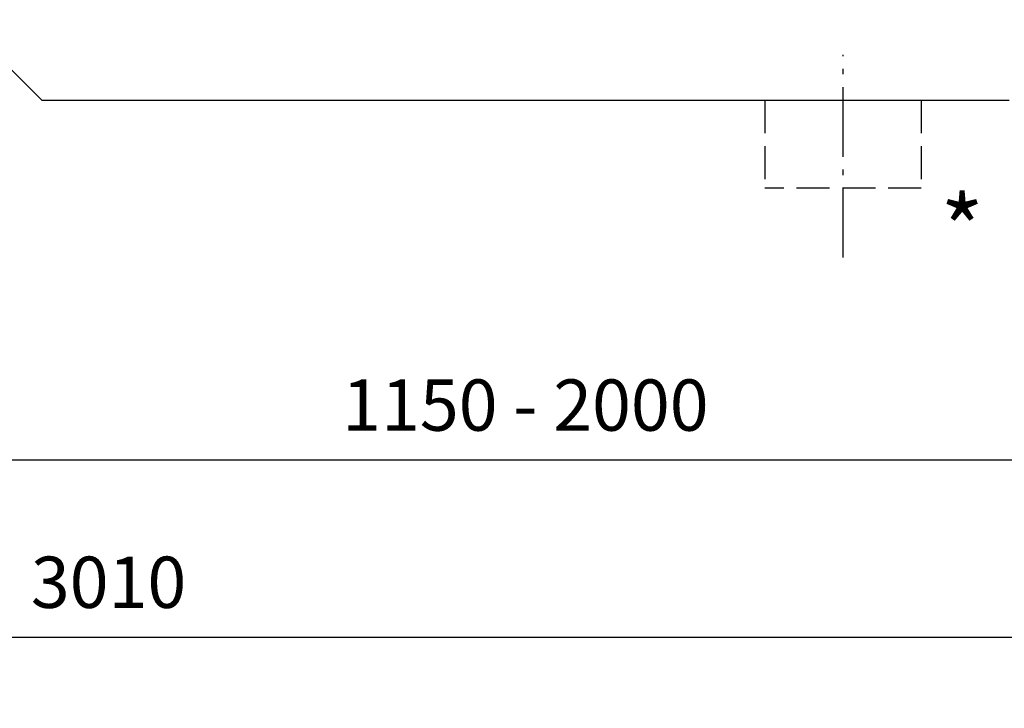
# Model space of a CAD drawing. Units: millimetres. Extents: x 1124 to 6362, y 233 to 4068.
# Drawn here: x 2766 to 3774, y 233 to 937 of the extents above; entities that cross this region are included whole.
import ezdxf

# ---------------------------------------------------------------- set-up
doc = ezdxf.new("R2010")
doc.units = ezdxf.units.MM
doc.header["$LTSCALE"] = 15
for name, pattern in [('AM_DIN_G_W050', [13.75, 9.75, -1.5, 1, -1.5]), ('AM_DIN_G_W050x2', [6.875, 4.75, -0.875, 0.375, -0.875]), ('gen3a', [3.125, 2.25, -0.875])]:
    doc.linetypes.add(name, pattern=pattern)
doc.layers.add('AM_5', color=3, linetype='Continuous', lineweight=25)
doc.layers.add('AM_7', color=4, linetype='AM_DIN_G_W050', lineweight=25)
doc.layers.add('FASEN', color=7, linetype='Continuous')
doc.styles.get("Standard").update_dxf_attribs({"font": 'arial.ttf'})
doc.dimstyles.new('AM_DIN$0', dxfattribs={"dimtxt": 3.5, "dimasz": 2.5, "dimexe": 1, "dimexo": 1, "dimgap": 1.5, "dimtad": 1, "dimdsep": 46, "dimtxsty": 'STANDARD', "dimcen": 0, "dimclrd": 256, "dimclre": 256, "dimclrt": 2, "dimadec": 0, "dimazin": 2, "dimtp": 0.1, "dimtm": 0.1, "dimtfac": 0.71, "dimtdec": 3, "dimtmove": 0, "dimatfit": 3, "dimfxl": 1, "dimlwd": -1, "dimlwe": -1, "dimarcsym": 0})

# ---------------------------------------------------------------- blocks, each defined once
blk = doc.blocks.new('*D9')
at = {"layer": 'AM_5', "transparency": 16777216}
for p, q in [((1577.6, 1036.5), (1577.6, 290.7)), ((3858.5, 919.9), (3858.5, 290.7)), ((1615.1, 305.7), (3821, 305.7))]:
    blk.add_line(p, q, dxfattribs=at)
for points in [[(1615.1, 311.9), (1615.1, 299.4), (1577.6, 305.7)], [(3821, 311.9), (3821, 299.4), (3858.5, 305.7)]]:
    blk.add_solid(points, dxfattribs=at)
at = {"layer": 'Defpoints', "color": 0, "transparency": 16777216}
for p in [(1577.6, 1051.5), (3858.5, 934.9), (3858.5, 305.7)]:
    blk.add_point(p, dxfattribs=at)
at = {"layer": 'AM_5', "color": 2, "transparency": 16777216, "insert": (2749, 355), "char_height": 52.5, "attachment_point": 5}
blk.add_mtext('2160 - 3010', dxfattribs=at)
blk = doc.blocks.new('*D10')
at = {"layer": 'AM_5', "transparency": 16777216}
for p, q in [((2708.5, 919.9), (2708.5, 472)), ((3858.5, 919.9), (3858.5, 472)), ((2746, 487), (3821, 487))]:
    blk.add_line(p, q, dxfattribs=at)
for points in [[(2746, 493.3), (2746, 480.8), (2708.5, 487)], [(3821, 493.3), (3821, 480.8), (3858.5, 487)]]:
    blk.add_solid(points, dxfattribs=at)
at = {"layer": 'Defpoints', "color": 0, "transparency": 16777216}
for p in [(2708.5, 934.9), (3858.5, 934.9), (3858.5, 487)]:
    blk.add_point(p, dxfattribs=at)
at = {"layer": 'AM_5', "color": 2, "transparency": 16777216, "insert": (3283.5, 536.3), "char_height": 52.5, "attachment_point": 5}
blk.add_mtext('1150 - 2000', dxfattribs=at)

msp = doc.modelspace()

# ---------------------------------------------------------------- linework, layer by layer
at = {"color": 7, "linetype": 'gen3a'}
for p, q in [((3528.533, 854.939), (3528.533, 764.939)), ((3688.533, 854.939), (3688.533, 764.939)), ((3688.533, 764.939), (3528.533, 764.939))]:
    msp.add_line(p, q, dxfattribs=at)
at = {"linetype": 'gen3a'}
msp.add_line((3528.533, 854.939), (3688.533, 854.939), dxfattribs=at)
at = {"layer": 'AM_7', "linetype": 'AM_DIN_G_W050x2'}
msp.add_line((3608.533, 694.031), (3608.533, 901.511), dxfattribs=at)
at = {"layer": 'FASEN', "color": 7, "linetype": 'Continuous'}
for p, q in [((2708.533, 934.939), (2788.533, 854.939)), ((2788.533, 854.939), (3778.533, 854.939))]:
    msp.add_line(p, q, dxfattribs=at)

# ---------------------------------------------------------------- texts
at = {"insert": (3708.104, 756.735), "char_height": 70, "width": 823.81668, "attachment_point": 1}
msp.add_mtext('*', dxfattribs=at)

# ---------------------------------------------------------------- dimensions: what is measured, and where the dimension line sits
at = {"layer": 'AM_5'}
dim = msp.add_linear_dim(base=(3858.533, 305.66), p1=(1577.614, 1051.531), p2=(3858.533, 934.939), text='2160 - 3010', dimstyle='AM_DIN$0', override={"dimscale": 15, "dimdec": 0}, dxfattribs=at)
dim.commit()
dim.dimension.update_dxf_attribs({"geometry": '*D9', "text_midpoint": (2748.966, 305.66), "dimtype": 160})
dim = msp.add_linear_dim(base=(3858.533, 487.034), p1=(2708.533, 934.939), p2=(3858.533, 934.939), text='1150 - 2000', dimstyle='AM_DIN$0', override={"dimscale": 15, "dimdec": 0}, dxfattribs=at)
dim.commit()
dim.dimension.update_dxf_attribs({"geometry": '*D10', "text_midpoint": (3283.533, 536.339)})

doc.saveas('drawing.dxf')
